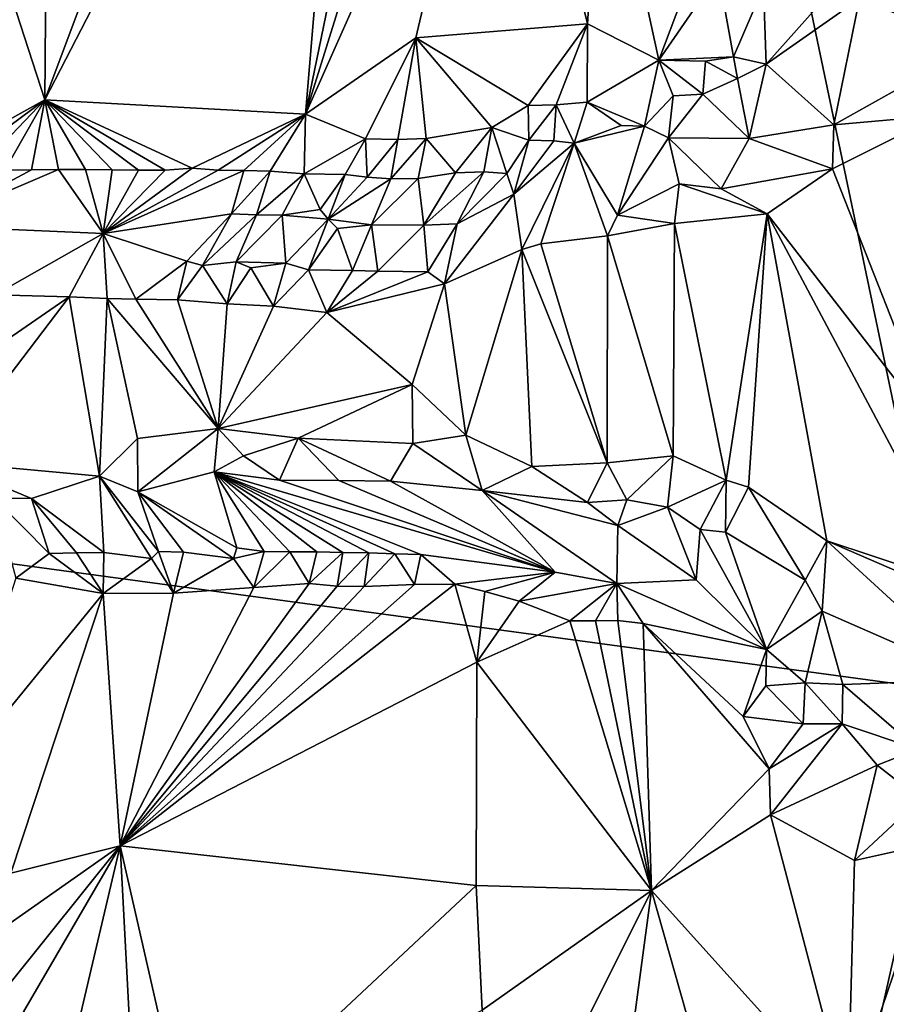
# Model space of a CAD drawing. Units: metres. Extents: x 27 to 29, y -10.7 to 8.7.
# Drawn here: x 27.6 to 28.2, y 4.7 to 5.3 of the extents above; entities that cross this region are included whole.
import ezdxf

# ---------------------------------------------------------------- set-up
doc = ezdxf.new("R2010")
doc.units = ezdxf.units.M

msp = doc.modelspace()

# ---------------------------------------------------------------- linework, layer by layer
at = {"layer": '3'}
for points in [[(27.47592, 4.97321, -1.41658), (27.24816, 5.56427, -1.41468), (27.80919, 6.72673, -1.42341)], [(28.19751, 4.87547, -1.42065), (27.47592, 4.97321, -1.41658), (27.80919, 6.72673, -1.42341)], [(28.19751, 4.87547, -1.42065), (27.80919, 6.72673, -1.42341), (28.29639, 5.37354, -1.42049)], [(27.79674, 5.6093, -0.79013), (27.65603, 5.4509, -0.94593), (27.65414, 5.229, -0.99823)], [(27.79674, 5.6093, -0.79013), (27.65414, 5.229, -0.99823), (27.8411, 5.59097, -0.75397)], [(27.8411, 5.59097, -0.75397), (27.80992, 5.22056, -0.86624), (27.8886, 5.60257, -0.71396)], [(27.8886, 5.60257, -0.71396), (27.80992, 5.22056, -0.86624), (27.9205, 5.57538, -0.6969)], [(27.65414, 5.229, -0.99823), (27.80992, 5.22056, -0.86624), (27.8411, 5.59097, -0.75397)], [(27.9205, 5.57538, -0.6969), (27.80992, 5.22056, -0.86624), (27.92738, 5.48424, -0.71002)], [(27.80992, 5.22056, -0.86624), (27.87599, 5.26603, -0.79513), (27.92738, 5.48424, -0.71002)], [(27.92738, 5.48424, -0.71002), (27.87599, 5.26603, -0.79513), (27.97848, 5.27455, -0.72454)], [(27.98716, 5.40927, -0.6895), (27.92738, 5.48424, -0.71002), (27.97848, 5.27455, -0.72454)], [(27.65603, 5.4509, -0.94593), (27.61027, 5.36434, -1.00026), (27.65414, 5.229, -0.99823)], [(27.97848, 5.27455, -0.72454), (28.02109, 5.25265, -0.71042), (27.98716, 5.40927, -0.6895)], [(28.02109, 5.25265, -0.71042), (28.06574, 5.37109, -0.66947), (27.98716, 5.40927, -0.6895)], [(28.06574, 5.37109, -0.66947), (28.02109, 5.25265, -0.71042), (28.05684, 5.30444, -0.68678)], [(27.58486, 5.19062, -1.05891), (27.65414, 5.229, -0.99823), (27.61027, 5.36434, -1.00026)], [(28.05684, 5.30444, -0.68678), (28.02109, 5.25265, -0.71042), (28.06569, 5.25482, -0.69155)], [(28.05684, 5.30444, -0.68678), (28.06569, 5.25482, -0.69155), (28.08365, 5.29652, -0.68406)], [(28.21615, 5.30225, -0.65952), (28.14109, 5.28968, -0.6749), (28.21051, 5.26145, -0.64582)], [(28.08365, 5.29652, -0.68406), (28.06569, 5.25482, -0.69155), (28.08534, 5.25042, -0.67989)], [(28.08365, 5.29652, -0.68406), (28.08534, 5.25042, -0.67989), (28.12821, 5.29846, -0.67837)], [(28.12821, 5.29846, -0.67837), (28.08534, 5.25042, -0.67989), (28.14109, 5.28968, -0.6749)], [(28.14109, 5.28968, -0.6749), (28.08534, 5.25042, -0.67989), (28.12574, 5.2141, -0.64636)], [(28.14109, 5.28968, -0.6749), (28.12574, 5.2141, -0.64636), (28.21051, 5.26145, -0.64582)], [(27.97848, 5.27455, -0.72454), (27.87599, 5.26603, -0.79513), (27.943, 5.22569, -0.75704)], [(27.97848, 5.27455, -0.72454), (27.943, 5.22569, -0.75704), (27.95987, 5.22611, -0.74568)], [(27.97848, 5.27455, -0.72454), (27.95987, 5.22611, -0.74568), (27.97843, 5.22757, -0.73691)], [(27.97848, 5.27455, -0.72454), (27.97843, 5.22757, -0.73691), (28.02109, 5.25265, -0.71042)], [(27.87599, 5.26603, -0.79513), (27.80992, 5.22056, -0.86624), (27.84576, 5.2058, -0.83868)], [(27.87599, 5.26603, -0.79513), (27.84576, 5.2058, -0.83868), (27.86511, 5.20538, -0.82351)], [(27.87599, 5.26603, -0.79513), (27.86511, 5.20538, -0.82351), (27.88219, 5.20595, -0.81259)], [(27.92137, 5.21253, -0.7782), (27.87599, 5.26603, -0.79513), (27.88219, 5.20595, -0.81259)], [(27.87599, 5.26603, -0.79513), (27.92137, 5.21253, -0.7782), (27.943, 5.22569, -0.75704)], [(28.12574, 5.2141, -0.64636), (28.18874, 5.21974, -0.64193), (28.21051, 5.26145, -0.64582)], [(28.02109, 5.25265, -0.71042), (28.04902, 5.25217, -0.69749), (28.06569, 5.25482, -0.69155)], [(28.06569, 5.25482, -0.69155), (28.04902, 5.25217, -0.69749), (28.06808, 5.24185, -0.69586)], [(28.06569, 5.25482, -0.69155), (28.06808, 5.24185, -0.69586), (28.08534, 5.25042, -0.67989)], [(28.02109, 5.25265, -0.71042), (27.97843, 5.22757, -0.73691), (28.0125, 5.21335, -0.72231)], [(28.02109, 5.25265, -0.71042), (28.0125, 5.21335, -0.72231), (28.02977, 5.23148, -0.70576)], [(28.02109, 5.25265, -0.71042), (28.02977, 5.23148, -0.70576), (28.04745, 5.23233, -0.69422)], [(28.02109, 5.25265, -0.71042), (28.04745, 5.23233, -0.69422), (28.04902, 5.25217, -0.69749)], [(28.04902, 5.25217, -0.69749), (28.04745, 5.23233, -0.69422), (28.06808, 5.24185, -0.69586)], [(28.06808, 5.24185, -0.69586), (28.07516, 5.20599, -0.65856), (28.08534, 5.25042, -0.67989)], [(28.08534, 5.25042, -0.67989), (28.07516, 5.20599, -0.65856), (28.12574, 5.2141, -0.64636)], [(28.06808, 5.24185, -0.69586), (28.04745, 5.23233, -0.69422), (28.07516, 5.20599, -0.65856)], [(28.0125, 5.21335, -0.72231), (28.02698, 5.20638, -0.69242), (28.02977, 5.23148, -0.70576)], [(28.02977, 5.23148, -0.70576), (28.02698, 5.20638, -0.69242), (28.04745, 5.23233, -0.69422)], [(28.04745, 5.23233, -0.69422), (28.02698, 5.20638, -0.69242), (28.07516, 5.20599, -0.65856)], [(27.58486, 5.19062, -1.05891), (27.59741, 5.18706, -1.04962), (27.65414, 5.229, -0.99823)], [(27.65414, 5.229, -0.99823), (27.59741, 5.18706, -1.04962), (27.61406, 5.18699, -1.03775)], [(27.65414, 5.229, -0.99823), (27.61406, 5.18699, -1.03775), (27.63021, 5.18705, -1.0251)], [(27.65414, 5.229, -0.99823), (27.63021, 5.18705, -1.0251), (27.6462, 5.18729, -1.01225)], [(27.65414, 5.229, -0.99823), (27.6462, 5.18729, -1.01225), (27.66243, 5.1874, -0.99974)], [(27.65414, 5.229, -0.99823), (27.66243, 5.1874, -0.99974), (27.6786, 5.18739, -0.9871)], [(27.65414, 5.229, -0.99823), (27.6786, 5.18739, -0.9871), (27.69435, 5.18727, -0.97374)], [(27.65414, 5.229, -0.99823), (27.69435, 5.18727, -0.97374), (27.71021, 5.18704, -0.96043)], [(27.65414, 5.229, -0.99823), (27.71021, 5.18704, -0.96043), (27.72614, 5.18694, -0.94732)], [(27.65414, 5.229, -0.99823), (27.72614, 5.18694, -0.94732), (27.7422, 5.18813, -0.93467)], [(27.7422, 5.18813, -0.93467), (27.80992, 5.22056, -0.86624), (27.65414, 5.229, -0.99823)], [(27.943, 5.22569, -0.75704), (27.92137, 5.21253, -0.7782), (27.9435, 5.2049, -0.75608)], [(27.943, 5.22569, -0.75704), (27.9435, 5.2049, -0.75608), (27.95987, 5.22611, -0.74568)], [(27.9435, 5.2049, -0.75608), (27.95844, 5.20448, -0.74109), (27.95987, 5.22611, -0.74568)], [(27.95987, 5.22611, -0.74568), (27.95844, 5.20448, -0.74109), (27.97062, 5.20315, -0.73123)], [(27.95987, 5.22611, -0.74568), (27.97062, 5.20315, -0.73123), (27.97843, 5.22757, -0.73691)], [(27.97843, 5.22757, -0.73691), (27.97062, 5.20315, -0.73123), (27.99859, 5.21375, -0.73145)], [(28.0125, 5.21335, -0.72231), (27.97843, 5.22757, -0.73691), (27.99859, 5.21375, -0.73145)], [(27.80992, 5.22056, -0.86624), (27.7422, 5.18813, -0.93467), (27.75782, 5.18702, -0.92101)], [(27.80992, 5.22056, -0.86624), (27.75782, 5.18702, -0.92101), (27.77319, 5.18672, -0.90692)], [(27.80992, 5.22056, -0.86624), (27.77319, 5.18672, -0.90692), (27.78884, 5.18633, -0.89319)], [(27.80992, 5.22056, -0.86624), (27.78884, 5.18633, -0.89319), (27.80917, 5.18489, -0.87666)], [(27.80992, 5.22056, -0.86624), (27.80917, 5.18489, -0.87666), (27.84576, 5.2058, -0.83868)], [(28.12505, 5.18786, -0.64133), (28.18693, 5.03045, -0.64031), (28.18874, 5.21974, -0.64193)], [(28.12574, 5.2141, -0.64636), (28.12505, 5.18786, -0.64133), (28.18874, 5.21974, -0.64193)], [(27.99859, 5.21375, -0.73145), (27.97062, 5.20315, -0.73123), (28.0125, 5.21335, -0.72231)], [(27.97062, 5.20315, -0.73123), (27.99654, 5.16016, -0.67276), (28.0125, 5.21335, -0.72231)], [(28.0125, 5.21335, -0.72231), (27.99654, 5.16016, -0.67276), (28.02698, 5.20638, -0.69242)], [(28.12574, 5.2141, -0.64636), (28.07516, 5.20599, -0.65856), (28.12505, 5.18786, -0.64133)], [(27.92137, 5.21253, -0.7782), (27.88219, 5.20595, -0.81259), (27.89959, 5.18544, -0.80025)], [(27.92137, 5.21253, -0.7782), (27.89959, 5.18544, -0.80025), (27.91656, 5.18598, -0.78915)], [(27.92137, 5.21253, -0.7782), (27.91656, 5.18598, -0.78915), (27.9304, 5.18492, -0.77225)], [(27.92137, 5.21253, -0.7782), (27.9304, 5.18492, -0.77225), (27.9435, 5.2049, -0.75608)], [(27.80917, 5.18489, -0.87666), (27.83367, 5.18434, -0.84835), (27.84576, 5.2058, -0.83868)], [(27.83367, 5.18434, -0.84835), (27.8468, 5.18282, -0.83007), (27.84576, 5.2058, -0.83868)], [(27.84576, 5.2058, -0.83868), (27.8468, 5.18282, -0.83007), (27.86511, 5.20538, -0.82351)], [(27.8468, 5.18282, -0.83007), (27.86105, 5.18191, -0.81386), (27.86511, 5.20538, -0.82351)], [(27.86511, 5.20538, -0.82351), (27.86105, 5.18191, -0.81386), (27.88219, 5.20595, -0.81259)], [(27.86105, 5.18191, -0.81386), (27.87727, 5.18204, -0.80135), (27.88219, 5.20595, -0.81259)], [(27.88219, 5.20595, -0.81259), (27.87727, 5.18204, -0.80135), (27.89959, 5.18544, -0.80025)], [(27.9304, 5.18492, -0.77225), (27.93456, 5.17269, -0.73105), (27.9435, 5.2049, -0.75608)], [(27.9435, 5.2049, -0.75608), (27.93456, 5.17269, -0.73105), (27.95844, 5.20448, -0.74109)], [(27.93456, 5.17269, -0.73105), (27.97062, 5.20315, -0.73123), (27.95844, 5.20448, -0.74109)], [(27.93456, 5.17269, -0.73105), (27.9392, 5.13955, -0.69325), (27.97062, 5.20315, -0.73123)], [(27.9392, 5.13955, -0.69325), (27.95055, 5.14305, -0.68741), (27.97062, 5.20315, -0.73123)], [(27.95055, 5.14305, -0.68741), (27.99048, 5.14772, -0.6708), (27.97062, 5.20315, -0.73123)], [(27.97062, 5.20315, -0.73123), (27.99048, 5.14772, -0.6708), (27.99654, 5.16016, -0.67276)], [(27.99654, 5.16016, -0.67276), (28.03323, 5.17893, -0.66562), (28.02698, 5.20638, -0.69242)], [(28.02698, 5.20638, -0.69242), (28.03323, 5.17893, -0.66562), (28.05833, 5.17576, -0.65345)], [(28.02698, 5.20638, -0.69242), (28.05833, 5.17576, -0.65345), (28.07516, 5.20599, -0.65856)], [(28.07516, 5.20599, -0.65856), (28.05833, 5.17576, -0.65345), (28.12505, 5.18786, -0.64133)], [(27.58367, 5.15366, -1.04595), (27.68914, 5.14916, -0.95173), (27.66243, 5.1874, -0.99974)], [(27.6462, 5.18729, -1.01225), (27.58367, 5.15366, -1.04595), (27.66243, 5.1874, -0.99974)], [(27.63021, 5.18705, -1.0251), (27.58367, 5.15366, -1.04595), (27.6462, 5.18729, -1.01225)], [(27.66243, 5.1874, -0.99974), (27.68914, 5.14916, -0.95173), (27.6786, 5.18739, -0.9871)], [(27.6786, 5.18739, -0.9871), (27.68914, 5.14916, -0.95173), (27.69435, 5.18727, -0.97374)], [(27.72614, 5.18694, -0.94732), (27.68914, 5.14916, -0.95173), (27.7422, 5.18813, -0.93467)], [(27.7422, 5.18813, -0.93467), (27.68914, 5.14916, -0.95173), (27.75782, 5.18702, -0.92101)], [(27.69435, 5.18727, -0.97374), (27.68914, 5.14916, -0.95173), (27.71021, 5.18704, -0.96043)], [(27.71021, 5.18704, -0.96043), (27.68914, 5.14916, -0.95173), (27.72614, 5.18694, -0.94732)], [(27.75782, 5.18702, -0.92101), (27.68914, 5.14916, -0.95173), (27.77319, 5.18672, -0.90692)], [(27.68914, 5.14916, -0.95173), (27.76579, 5.16093, -0.89075), (27.77319, 5.18672, -0.90692)], [(27.77319, 5.18672, -0.90692), (27.76579, 5.16093, -0.89075), (27.78884, 5.18633, -0.89319)], [(27.76579, 5.16093, -0.89075), (27.78072, 5.16038, -0.87584), (27.78884, 5.18633, -0.89319)], [(27.78884, 5.18633, -0.89319), (27.78072, 5.16038, -0.87584), (27.80917, 5.18489, -0.87666)], [(27.78072, 5.16038, -0.87584), (27.79612, 5.16005, -0.86178), (27.80917, 5.18489, -0.87666)], [(27.79612, 5.16005, -0.86178), (27.81867, 5.16356, -0.86111), (27.80917, 5.18489, -0.87666)], [(27.80917, 5.18489, -0.87666), (27.81867, 5.16356, -0.86111), (27.83367, 5.18434, -0.84835)], [(27.83367, 5.18434, -0.84835), (27.81867, 5.16356, -0.86111), (27.82355, 5.15765, -0.82739)], [(27.83367, 5.18434, -0.84835), (27.82355, 5.15765, -0.82739), (27.8468, 5.18282, -0.83007)], [(27.87727, 5.18204, -0.80135), (27.88072, 5.15408, -0.76292), (27.89959, 5.18544, -0.80025)], [(27.88072, 5.15408, -0.76292), (27.90067, 5.15498, -0.74759), (27.91656, 5.18598, -0.78915)], [(27.89959, 5.18544, -0.80025), (27.88072, 5.15408, -0.76292), (27.91656, 5.18598, -0.78915)], [(27.91656, 5.18598, -0.78915), (27.90067, 5.15498, -0.74759), (27.9304, 5.18492, -0.77225)], [(27.9304, 5.18492, -0.77225), (27.90067, 5.15498, -0.74759), (27.93456, 5.17269, -0.73105)], [(28.05833, 5.17576, -0.65345), (28.08595, 5.16082, -0.64514), (28.12505, 5.18786, -0.64133)], [(28.12505, 5.18786, -0.64133), (28.08595, 5.16082, -0.64514), (28.18693, 5.03045, -0.64031)], [(27.8468, 5.18282, -0.83007), (27.82355, 5.15765, -0.82739), (27.86105, 5.18191, -0.81386)], [(27.82355, 5.15765, -0.82739), (27.84945, 5.15434, -0.78935), (27.86105, 5.18191, -0.81386)], [(27.86105, 5.18191, -0.81386), (27.84945, 5.15434, -0.78935), (27.87727, 5.18204, -0.80135)], [(27.84945, 5.15434, -0.78935), (27.88072, 5.15408, -0.76292), (27.87727, 5.18204, -0.80135)], [(27.99654, 5.16016, -0.67276), (28.03046, 5.15511, -0.65624), (28.03323, 5.17893, -0.66562)], [(28.03046, 5.15511, -0.65624), (28.08595, 5.16082, -0.64514), (28.03323, 5.17893, -0.66562)], [(28.03323, 5.17893, -0.66562), (28.08595, 5.16082, -0.64514), (28.05833, 5.17576, -0.65345)], [(27.90067, 5.15498, -0.74759), (27.89306, 5.11916, -0.72043), (27.93456, 5.17269, -0.73105)], [(27.89306, 5.11916, -0.72043), (27.9392, 5.13955, -0.69325), (27.93456, 5.17269, -0.73105)], [(27.68914, 5.14916, -0.95173), (27.73913, 5.13254, -0.88447), (27.76579, 5.16093, -0.89075)], [(27.73913, 5.13254, -0.88447), (27.74851, 5.12997, -0.85628), (27.76579, 5.16093, -0.89075)], [(27.78072, 5.16038, -0.87584), (27.76579, 5.16093, -0.89075), (27.74851, 5.12997, -0.85628)], [(27.74851, 5.12997, -0.85628), (27.76856, 5.13232, -0.85073), (27.78072, 5.16038, -0.87584)], [(27.78072, 5.16038, -0.87584), (27.76856, 5.13232, -0.85073), (27.79612, 5.16005, -0.86178)], [(27.81867, 5.16356, -0.86111), (27.79612, 5.16005, -0.86178), (27.82355, 5.15765, -0.82739)], [(28.08595, 5.16082, -0.64514), (28.03046, 5.15511, -0.65624), (28.06146, 5.00176, -0.65179)], [(28.06146, 5.00176, -0.65179), (28.07469, 4.99756, -0.64865), (28.08595, 5.16082, -0.64514)], [(28.08595, 5.16082, -0.64514), (28.07469, 4.99756, -0.64865), (28.1215, 4.96556, -0.64181)], [(28.18693, 5.03045, -0.64031), (28.08595, 5.16082, -0.64514), (28.20456, 4.93797, -0.64027)], [(28.08595, 5.16082, -0.64514), (28.1215, 4.96556, -0.64181), (28.20456, 4.93797, -0.64027)], [(27.79612, 5.16005, -0.86178), (27.76856, 5.13232, -0.85073), (27.79829, 5.1314, -0.82096)], [(27.79612, 5.16005, -0.86178), (27.79829, 5.1314, -0.82096), (27.82355, 5.15765, -0.82739)], [(27.79829, 5.1314, -0.82096), (27.81171, 5.12746, -0.79974), (27.82355, 5.15765, -0.82739)], [(27.82355, 5.15765, -0.82739), (27.81171, 5.12746, -0.79974), (27.82903, 5.15205, -0.7948)], [(27.84945, 5.15434, -0.78935), (27.82355, 5.15765, -0.82739), (27.82903, 5.15205, -0.7948)], [(27.82903, 5.15205, -0.7948), (27.83811, 5.12709, -0.76691), (27.84945, 5.15434, -0.78935)], [(27.83811, 5.12709, -0.76691), (27.85324, 5.12665, -0.75236), (27.84945, 5.15434, -0.78935)], [(27.84945, 5.15434, -0.78935), (27.85324, 5.12665, -0.75236), (27.88072, 5.15408, -0.76292)], [(27.88072, 5.15408, -0.76292), (27.88315, 5.12628, -0.72925), (27.90067, 5.15498, -0.74759)], [(27.88315, 5.12628, -0.72925), (27.89306, 5.11916, -0.72043), (27.90067, 5.15498, -0.74759)], [(27.99654, 5.16016, -0.67276), (27.99048, 5.14772, -0.6708), (28.03046, 5.15511, -0.65624)], [(28.03046, 5.15511, -0.65624), (27.99048, 5.14772, -0.6708), (28.02966, 5.01627, -0.65893)], [(28.03046, 5.15511, -0.65624), (28.02966, 5.01627, -0.65893), (28.06146, 5.00176, -0.65179)], [(27.58367, 5.15366, -1.04595), (27.62424, 5.11256, -0.98393), (27.68914, 5.14916, -0.95173)], [(27.62424, 5.11256, -0.98393), (27.66882, 5.11123, -0.94132), (27.68914, 5.14916, -0.95173)], [(27.66882, 5.11123, -0.94132), (27.69139, 5.11032, -0.91721), (27.68914, 5.14916, -0.95173)], [(27.69139, 5.11032, -0.91721), (27.70863, 5.10983, -0.89835), (27.68914, 5.14916, -0.95173)], [(27.68914, 5.14916, -0.95173), (27.70863, 5.10983, -0.89835), (27.73913, 5.13254, -0.88447)], [(27.82903, 5.15205, -0.7948), (27.81171, 5.12746, -0.79974), (27.83811, 5.12709, -0.76691)], [(27.85324, 5.12665, -0.75236), (27.88315, 5.12628, -0.72925), (27.88072, 5.15408, -0.76292)], [(27.95055, 5.14305, -0.68741), (27.9392, 5.13955, -0.69325), (27.99021, 5.01213, -0.67205)], [(27.99048, 5.14772, -0.6708), (27.95055, 5.14305, -0.68741), (27.99021, 5.01213, -0.67205)], [(27.99048, 5.14772, -0.6708), (27.99021, 5.01213, -0.67205), (28.02966, 5.01627, -0.65893)], [(27.89306, 5.11916, -0.72043), (27.90573, 5.02863, -0.71558), (27.9392, 5.13955, -0.69325)], [(27.90573, 5.02863, -0.71558), (27.94526, 5.00989, -0.69445), (27.9392, 5.13955, -0.69325)], [(27.9392, 5.13955, -0.69325), (27.94526, 5.00989, -0.69445), (27.99021, 5.01213, -0.67205)], [(27.73913, 5.13254, -0.88447), (27.70863, 5.10983, -0.89835), (27.7335, 5.10948, -0.87007)], [(27.73913, 5.13254, -0.88447), (27.7335, 5.10948, -0.87007), (27.74851, 5.12997, -0.85628)], [(27.76856, 5.13232, -0.85073), (27.74851, 5.12997, -0.85628), (27.76317, 5.10712, -0.83279)], [(27.76856, 5.13232, -0.85073), (27.76317, 5.10712, -0.83279), (27.77724, 5.12868, -0.82443)], [(27.76856, 5.13232, -0.85073), (27.77724, 5.12868, -0.82443), (27.79829, 5.1314, -0.82096)], [(27.77724, 5.12868, -0.82443), (27.79089, 5.1058, -0.80916), (27.79829, 5.1314, -0.82096)], [(27.79829, 5.1314, -0.82096), (27.79089, 5.1058, -0.80916), (27.81171, 5.12746, -0.79974)], [(27.7335, 5.10948, -0.87007), (27.76317, 5.10712, -0.83279), (27.74851, 5.12997, -0.85628)], [(27.77724, 5.12868, -0.82443), (27.76317, 5.10712, -0.83279), (27.79089, 5.1058, -0.80916)], [(27.79089, 5.1058, -0.80916), (27.82281, 5.1019, -0.77645), (27.81171, 5.12746, -0.79974)], [(27.81171, 5.12746, -0.79974), (27.82281, 5.1019, -0.77645), (27.83811, 5.12709, -0.76691)], [(27.83811, 5.12709, -0.76691), (27.82281, 5.1019, -0.77645), (27.85324, 5.12665, -0.75236)], [(27.85324, 5.12665, -0.75236), (27.82281, 5.1019, -0.77645), (27.88315, 5.12628, -0.72925)], [(27.82281, 5.1019, -0.77645), (27.89306, 5.11916, -0.72043), (27.88315, 5.12628, -0.72925)], [(27.82281, 5.1019, -0.77645), (27.87375, 5.05901, -0.73614), (27.89306, 5.11916, -0.72043)], [(27.89306, 5.11916, -0.72043), (27.87375, 5.05901, -0.73614), (27.90573, 5.02863, -0.71558)], [(27.62424, 5.11256, -0.98393), (27.57787, 5.04875, -1.02576), (27.66882, 5.11123, -0.94132)], [(27.57787, 5.04875, -1.02576), (27.59373, 5.01261, -1.01402), (27.66882, 5.11123, -0.94132)], [(27.66882, 5.11123, -0.94132), (27.59373, 5.01261, -1.01402), (27.68678, 5.00414, -0.93274)], [(27.66882, 5.11123, -0.94132), (27.68678, 5.00414, -0.93274), (27.69139, 5.11032, -0.91721)], [(27.69139, 5.11032, -0.91721), (27.68678, 5.00414, -0.93274), (27.70954, 5.02665, -0.9012)], [(27.70863, 5.10983, -0.89835), (27.69139, 5.11032, -0.91721), (27.75784, 5.03265, -0.84925)], [(27.69139, 5.11032, -0.91721), (27.70954, 5.02665, -0.9012), (27.75784, 5.03265, -0.84925)], [(27.7335, 5.10948, -0.87007), (27.70863, 5.10983, -0.89835), (27.75784, 5.03265, -0.84925)], [(27.76317, 5.10712, -0.83279), (27.7335, 5.10948, -0.87007), (27.75784, 5.03265, -0.84925)], [(27.76317, 5.10712, -0.83279), (27.75784, 5.03265, -0.84925), (27.79089, 5.1058, -0.80916)], [(27.79089, 5.1058, -0.80916), (27.75784, 5.03265, -0.84925), (27.82281, 5.1019, -0.77645)], [(27.82281, 5.1019, -0.77645), (27.75784, 5.03265, -0.84925), (27.87375, 5.05901, -0.73614)], [(27.75784, 5.03265, -0.84925), (27.80552, 5.02682, -0.8008), (27.87375, 5.05901, -0.73614)], [(27.80552, 5.02682, -0.8008), (27.87406, 5.0236, -0.73955), (27.87375, 5.05901, -0.73614)], [(27.87375, 5.05901, -0.73614), (27.87406, 5.0236, -0.73955), (27.90573, 5.02863, -0.71558)], [(27.75784, 5.03265, -0.84925), (27.70954, 5.02665, -0.9012), (27.70977, 4.99471, -0.91653)], [(27.75784, 5.03265, -0.84925), (27.70977, 4.99471, -0.91653), (27.7554, 5.00671, -0.86182)], [(27.75784, 5.03265, -0.84925), (27.7554, 5.00671, -0.86182), (27.77284, 5.01626, -0.83787)], [(27.75784, 5.03265, -0.84925), (27.77284, 5.01626, -0.83787), (27.80552, 5.02682, -0.8008)], [(27.70954, 5.02665, -0.9012), (27.68678, 5.00414, -0.93274), (27.70977, 4.99471, -0.91653)], [(27.80552, 5.02682, -0.8008), (27.77284, 5.01626, -0.83787), (27.79443, 5.00168, -0.82856)], [(27.80552, 5.02682, -0.8008), (27.79443, 5.00168, -0.82856), (27.82997, 5.00161, -0.79373)], [(27.80552, 5.02682, -0.8008), (27.82997, 5.00161, -0.79373), (27.86074, 5.00113, -0.76489)], [(27.87406, 5.0236, -0.73955), (27.80552, 5.02682, -0.8008), (27.86074, 5.00113, -0.76489)], [(27.90573, 5.02863, -0.71558), (27.87406, 5.0236, -0.73955), (27.9155, 4.99562, -0.72364)], [(27.90573, 5.02863, -0.71558), (27.9155, 4.99562, -0.72364), (27.94526, 5.00989, -0.69445)], [(27.87406, 5.0236, -0.73955), (27.86074, 5.00113, -0.76489), (27.9155, 4.99562, -0.72364)], [(27.77284, 5.01626, -0.83787), (27.7554, 5.00671, -0.86182), (27.79443, 5.00168, -0.82856)], [(27.99021, 5.01213, -0.67205), (28.00213, 4.99005, -0.67395), (28.02966, 5.01627, -0.65893)], [(28.02966, 5.01627, -0.65893), (28.00213, 4.99005, -0.67395), (28.02642, 4.98566, -0.66767)], [(28.02966, 5.01627, -0.65893), (28.02642, 4.98566, -0.66767), (28.06146, 5.00176, -0.65179)], [(27.59373, 5.01261, -1.01402), (27.6239, 4.99093, -0.99777), (27.6463, 4.99075, -0.97952)], [(27.68678, 5.00414, -0.93274), (27.59373, 5.01261, -1.01402), (27.6463, 4.99075, -0.97952)], [(27.94526, 5.00989, -0.69445), (27.9155, 4.99562, -0.72364), (27.97847, 4.98831, -0.68674)], [(27.94526, 5.00989, -0.69445), (27.97847, 4.98831, -0.68674), (27.99021, 5.01213, -0.67205)], [(27.99021, 5.01213, -0.67205), (27.97847, 4.98831, -0.68674), (28.00213, 4.99005, -0.67395)], [(27.6463, 4.99075, -0.97952), (27.68948, 4.95861, -0.98595), (27.68678, 5.00414, -0.93274)], [(27.68948, 4.95861, -0.98595), (27.71803, 4.95489, -0.96664), (27.68678, 5.00414, -0.93274)], [(27.71803, 4.95489, -0.96664), (27.72218, 4.95903, -0.9591), (27.68678, 5.00414, -0.93274)], [(27.70977, 4.99471, -0.91653), (27.68678, 5.00414, -0.93274), (27.72218, 4.95903, -0.9591)], [(27.70977, 4.99471, -0.91653), (27.76898, 4.96133, -0.91933), (27.7554, 5.00671, -0.86182)], [(27.76898, 4.96133, -0.91933), (27.78521, 4.95911, -0.90847), (27.7554, 5.00671, -0.86182)], [(27.7554, 5.00671, -0.86182), (27.78521, 4.95911, -0.90847), (27.80072, 4.95897, -0.89499)], [(27.7554, 5.00671, -0.86182), (27.80072, 4.95897, -0.89499), (27.81667, 4.95888, -0.88175)], [(27.81667, 4.95888, -0.88175), (27.83234, 4.9586, -0.86814), (27.7554, 5.00671, -0.86182)], [(27.83234, 4.9586, -0.86814), (27.84778, 4.95824, -0.85427), (27.7554, 5.00671, -0.86182)], [(27.84778, 4.95824, -0.85427), (27.86334, 4.9578, -0.84045), (27.7554, 5.00671, -0.86182)], [(27.86334, 4.9578, -0.84045), (27.87887, 4.95732, -0.8264), (27.7554, 5.00671, -0.86182)], [(27.87887, 4.95732, -0.8264), (27.95918, 4.94679, -0.76722), (27.7554, 5.00671, -0.86182)], [(27.95918, 4.94679, -0.76722), (27.79443, 5.00168, -0.82856), (27.7554, 5.00671, -0.86182)], [(27.79443, 5.00168, -0.82856), (27.95918, 4.94679, -0.76722), (27.82997, 5.00161, -0.79373)], [(27.82997, 5.00161, -0.79373), (27.95918, 4.94679, -0.76722), (27.86074, 5.00113, -0.76489)], [(28.02642, 4.98566, -0.66767), (28.04581, 4.97223, -0.66837), (28.06146, 5.00176, -0.65179)], [(28.06146, 5.00176, -0.65179), (28.04581, 4.97223, -0.66837), (28.06093, 4.97061, -0.66103)], [(28.06146, 5.00176, -0.65179), (28.06093, 4.97061, -0.66103), (28.07469, 4.99756, -0.64865)], [(27.95918, 4.94679, -0.76722), (27.9155, 4.99562, -0.72364), (27.86074, 5.00113, -0.76489)], [(27.9155, 4.99562, -0.72364), (27.95918, 4.94679, -0.76722), (27.99615, 4.9401, -0.74304)], [(27.99673, 4.97459, -0.69054), (27.9155, 4.99562, -0.72364), (27.99615, 4.9401, -0.74304)], [(27.9155, 4.99562, -0.72364), (27.99673, 4.97459, -0.69054), (27.97847, 4.98831, -0.68674)], [(28.07469, 4.99756, -0.64865), (28.06093, 4.97061, -0.66103), (28.10865, 4.94193, -0.65101)], [(28.07469, 4.99756, -0.64865), (28.10865, 4.94193, -0.65101), (28.1215, 4.96556, -0.64181)], [(27.63691, 4.94321, -1.03377), (27.65673, 4.95786, -1.00991), (27.6239, 4.99093, -0.99777)], [(27.6239, 4.99093, -0.99777), (27.65673, 4.95786, -1.00991), (27.6463, 4.99075, -0.97952)], [(27.65673, 4.95786, -1.00991), (27.67318, 4.95828, -0.99795), (27.6463, 4.99075, -0.97952)], [(27.67318, 4.95828, -0.99795), (27.68948, 4.95861, -0.98595), (27.6463, 4.99075, -0.97952)], [(27.73709, 4.95876, -0.9469), (27.76689, 4.95497, -0.92659), (27.70977, 4.99471, -0.91653)], [(27.72218, 4.95903, -0.9591), (27.73709, 4.95876, -0.9469), (27.70977, 4.99471, -0.91653)], [(27.70977, 4.99471, -0.91653), (27.76689, 4.95497, -0.92659), (27.76898, 4.96133, -0.91933)], [(28.00213, 4.99005, -0.67395), (27.97847, 4.98831, -0.68674), (27.99673, 4.97459, -0.69054)], [(28.00213, 4.99005, -0.67395), (27.99673, 4.97459, -0.69054), (28.02642, 4.98566, -0.66767)], [(27.99673, 4.97459, -0.69054), (28.04338, 4.94212, -0.70376), (28.02642, 4.98566, -0.66767)], [(28.02642, 4.98566, -0.66767), (28.04338, 4.94212, -0.70376), (28.04581, 4.97223, -0.66837)], [(27.89733, 3.54766, -1.41843), (27.40708, 4.67505, -1.41555), (27.47592, 4.97321, -1.41658)], [(27.89733, 3.54766, -1.41843), (27.47592, 4.97321, -1.41658), (28.19751, 4.87547, -1.42065)], [(27.99615, 4.9401, -0.74304), (28.04338, 4.94212, -0.70376), (27.99673, 4.97459, -0.69054)], [(28.04581, 4.97223, -0.66837), (28.04338, 4.94212, -0.70376), (28.08545, 4.90062, -0.70093)], [(28.06093, 4.97061, -0.66103), (28.04581, 4.97223, -0.66837), (28.08545, 4.90062, -0.70093)], [(28.06093, 4.97061, -0.66103), (28.08545, 4.90062, -0.70093), (28.10865, 4.94193, -0.65101)], [(27.76898, 4.96133, -0.91933), (27.76689, 4.95497, -0.92659), (27.78521, 4.95911, -0.90847)], [(28.10865, 4.94193, -0.65101), (28.11878, 4.92349, -0.66192), (28.1215, 4.96556, -0.64181)], [(28.1215, 4.96556, -0.64181), (28.11878, 4.92349, -0.66192), (28.21196, 4.88256, -0.65026)], [(28.20456, 4.93797, -0.64027), (28.1215, 4.96556, -0.64181), (28.20353, 4.93003, -0.64055)], [(28.1215, 4.96556, -0.64181), (28.21196, 4.88256, -0.65026), (28.20353, 4.93003, -0.64055)], [(27.65673, 4.95786, -1.00991), (27.63691, 4.94321, -1.03377), (27.68899, 4.93404, -0.99714)], [(27.67318, 4.95828, -0.99795), (27.65673, 4.95786, -1.00991), (27.68899, 4.93404, -0.99714)], [(27.68948, 4.95861, -0.98595), (27.67318, 4.95828, -0.99795), (27.68899, 4.93404, -0.99714)], [(27.71803, 4.95489, -0.96664), (27.68948, 4.95861, -0.98595), (27.68899, 4.93404, -0.99714)], [(27.68899, 4.93404, -0.99714), (27.73113, 4.93422, -0.96219), (27.71803, 4.95489, -0.96664)], [(27.72218, 4.95903, -0.9591), (27.71803, 4.95489, -0.96664), (27.73113, 4.93422, -0.96219)], [(27.73709, 4.95876, -0.9469), (27.72218, 4.95903, -0.9591), (27.73113, 4.93422, -0.96219)], [(27.73709, 4.95876, -0.9469), (27.73113, 4.93422, -0.96219), (27.76689, 4.95497, -0.92659)], [(27.73113, 4.93422, -0.96219), (27.77904, 4.93759, -0.92253), (27.76689, 4.95497, -0.92659)], [(27.78521, 4.95911, -0.90847), (27.76689, 4.95497, -0.92659), (27.77904, 4.93759, -0.92253)], [(27.78521, 4.95911, -0.90847), (27.77904, 4.93759, -0.92253), (27.80072, 4.95897, -0.89499)], [(27.80072, 4.95897, -0.89499), (27.77904, 4.93759, -0.92253), (27.81221, 4.94009, -0.89198)], [(27.80072, 4.95897, -0.89499), (27.81221, 4.94009, -0.89198), (27.81667, 4.95888, -0.88175)], [(27.81667, 4.95888, -0.88175), (27.81221, 4.94009, -0.89198), (27.83234, 4.9586, -0.86814)], [(27.83234, 4.9586, -0.86814), (27.81221, 4.94009, -0.89198), (27.82899, 4.93839, -0.87814)], [(27.83234, 4.9586, -0.86814), (27.82899, 4.93839, -0.87814), (27.84778, 4.95824, -0.85427)], [(27.84778, 4.95824, -0.85427), (27.82899, 4.93839, -0.87814), (27.84497, 4.93824, -0.86471)], [(27.84778, 4.95824, -0.85427), (27.84497, 4.93824, -0.86471), (27.86334, 4.9578, -0.84045)], [(27.86334, 4.9578, -0.84045), (27.84497, 4.93824, -0.86471), (27.87516, 4.93942, -0.83817)], [(27.86334, 4.9578, -0.84045), (27.87516, 4.93942, -0.83817), (27.87887, 4.95732, -0.8264)], [(27.87887, 4.95732, -0.8264), (27.87516, 4.93942, -0.83817), (27.89929, 4.93954, -0.81883)], [(27.95918, 4.94679, -0.76722), (27.87887, 4.95732, -0.8264), (27.89929, 4.93954, -0.81883)], [(27.59793, 4.82254, -1.0425), (27.68899, 4.93404, -0.99714), (27.63691, 4.94321, -1.03377)], [(27.95918, 4.94679, -0.76722), (27.89929, 4.93954, -0.81883), (27.91714, 4.9352, -0.80648)], [(27.95918, 4.94679, -0.76722), (27.91714, 4.9352, -0.80648), (27.93764, 4.92942, -0.79204)], [(27.95918, 4.94679, -0.76722), (27.93764, 4.92942, -0.79204), (27.99615, 4.9401, -0.74304)], [(27.77904, 4.93759, -0.92253), (27.69926, 4.78319, -0.95479), (27.81221, 4.94009, -0.89198)], [(27.81221, 4.94009, -0.89198), (27.69926, 4.78319, -0.95479), (27.82899, 4.93839, -0.87814)], [(27.87516, 4.93942, -0.83817), (27.69926, 4.78319, -0.95479), (27.89929, 4.93954, -0.81883)], [(27.89929, 4.93954, -0.81883), (27.69926, 4.78319, -0.95479), (27.9123, 4.89301, -0.80275)], [(27.84497, 4.93824, -0.86471), (27.69926, 4.78319, -0.95479), (27.87516, 4.93942, -0.83817)], [(27.82899, 4.93839, -0.87814), (27.69926, 4.78319, -0.95479), (27.84497, 4.93824, -0.86471)], [(27.73113, 4.93422, -0.96219), (27.69926, 4.78319, -0.95479), (27.77904, 4.93759, -0.92253)], [(27.89929, 4.93954, -0.81883), (27.9123, 4.89301, -0.80275), (27.91714, 4.9352, -0.80648)], [(27.99615, 4.9401, -0.74304), (27.93764, 4.92942, -0.79204), (27.96801, 4.91766, -0.77057)], [(27.99615, 4.9401, -0.74304), (27.96801, 4.91766, -0.77057), (27.9833, 4.91778, -0.7611)], [(27.99674, 4.91791, -0.75316), (27.99615, 4.9401, -0.74304), (27.9833, 4.91778, -0.7611)], [(28.04338, 4.94212, -0.70376), (27.99615, 4.9401, -0.74304), (28.08545, 4.90062, -0.70093)], [(27.99615, 4.9401, -0.74304), (27.99674, 4.91791, -0.75316), (28.01176, 4.91608, -0.7448)], [(27.99615, 4.9401, -0.74304), (28.01176, 4.91608, -0.7448), (28.08545, 4.90062, -0.70093)], [(28.10865, 4.94193, -0.65101), (28.08545, 4.90062, -0.70093), (28.11878, 4.92349, -0.66192)], [(27.59793, 4.82254, -1.0425), (27.63388, 4.76692, -1.00484), (27.68899, 4.93404, -0.99714)], [(27.68899, 4.93404, -0.99714), (27.63388, 4.76692, -1.00484), (27.69926, 4.78319, -0.95479)], [(27.68899, 4.93404, -0.99714), (27.69926, 4.78319, -0.95479), (27.73113, 4.93422, -0.96219)], [(27.91714, 4.9352, -0.80648), (27.9123, 4.89301, -0.80275), (27.93764, 4.92942, -0.79204)], [(27.93764, 4.92942, -0.79204), (27.9123, 4.89301, -0.80275), (27.96801, 4.91766, -0.77057)], [(28.08545, 4.90062, -0.70093), (28.10854, 4.88062, -0.69542), (28.11878, 4.92349, -0.66192)], [(28.11878, 4.92349, -0.66192), (28.10854, 4.88062, -0.69542), (28.13123, 4.87967, -0.68907)], [(28.11878, 4.92349, -0.66192), (28.13123, 4.87967, -0.68907), (28.21196, 4.88256, -0.65026)], [(27.9123, 4.89301, -0.80275), (28.01673, 4.75655, -0.70475), (27.96801, 4.91766, -0.77057)], [(27.96801, 4.91766, -0.77057), (28.01673, 4.75655, -0.70475), (27.9833, 4.91778, -0.7611)], [(27.9833, 4.91778, -0.7611), (28.01673, 4.75655, -0.70475), (27.99674, 4.91791, -0.75316)], [(28.01673, 4.75655, -0.70475), (28.01176, 4.91608, -0.7448), (27.99674, 4.91791, -0.75316)], [(28.01176, 4.91608, -0.7448), (28.07158, 4.86057, -0.70887), (28.08545, 4.90062, -0.70093)], [(28.01176, 4.91608, -0.7448), (28.01673, 4.75655, -0.70475), (28.08709, 4.82915, -0.69733)], [(28.07158, 4.86057, -0.70887), (28.01176, 4.91608, -0.7448), (28.08709, 4.82915, -0.69733)], [(28.08545, 4.90062, -0.70093), (28.07158, 4.86057, -0.70887), (28.08519, 4.87877, -0.70456)], [(28.08545, 4.90062, -0.70093), (28.08519, 4.87877, -0.70456), (28.10854, 4.88062, -0.69542)], [(27.69926, 4.78319, -0.95479), (27.91199, 4.75947, -0.77427), (27.9123, 4.89301, -0.80275)], [(27.91199, 4.75947, -0.77427), (28.01673, 4.75655, -0.70475), (27.9123, 4.89301, -0.80275)], [(28.08519, 4.87877, -0.70456), (28.07158, 4.86057, -0.70887), (28.10748, 4.85618, -0.69843)], [(28.08519, 4.87877, -0.70456), (28.10748, 4.85618, -0.69843), (28.10854, 4.88062, -0.69542)], [(28.10854, 4.88062, -0.69542), (28.10748, 4.85618, -0.69843), (28.13079, 4.85618, -0.69445)], [(28.10854, 4.88062, -0.69542), (28.13079, 4.85618, -0.69445), (28.13123, 4.87967, -0.68907)], [(28.13123, 4.87967, -0.68907), (28.13079, 4.85618, -0.69445), (28.17602, 4.84091, -0.68589)], [(28.13123, 4.87967, -0.68907), (28.17602, 4.84091, -0.68589), (28.21196, 4.88256, -0.65026)], [(28.25132, 4.45125, -1.42048), (27.89733, 3.54766, -1.41843), (28.19751, 4.87547, -1.42065)], [(28.07158, 4.86057, -0.70887), (28.08709, 4.82915, -0.69733), (28.10748, 4.85618, -0.69843)], [(28.10748, 4.85618, -0.69843), (28.08709, 4.82915, -0.69733), (28.13079, 4.85618, -0.69445)], [(28.13079, 4.85618, -0.69445), (28.08709, 4.82915, -0.69733), (28.08794, 4.80169, -0.68982)], [(28.13079, 4.85618, -0.69445), (28.08794, 4.80169, -0.68982), (28.15156, 4.83148, -0.69137)], [(28.13079, 4.85618, -0.69445), (28.15156, 4.83148, -0.69137), (28.17602, 4.84091, -0.68589)], [(28.15156, 4.83148, -0.69137), (28.17761, 4.81122, -0.68945), (28.17602, 4.84091, -0.68589)], [(28.15156, 4.83148, -0.69137), (28.08794, 4.80169, -0.68982), (28.13807, 4.77446, -0.67752)], [(28.15156, 4.83148, -0.69137), (28.13807, 4.77446, -0.67752), (28.17761, 4.81122, -0.68945)], [(28.08709, 4.82915, -0.69733), (28.01673, 4.75655, -0.70475), (28.08794, 4.80169, -0.68982)], [(28.17761, 4.81122, -0.68945), (28.13807, 4.77446, -0.67752), (28.1884, 4.78567, -0.68616)], [(28.08794, 4.80169, -0.68982), (28.01673, 4.75655, -0.70475), (28.13404, 4.62623, -0.64118)], [(28.08794, 4.80169, -0.68982), (28.13404, 4.62623, -0.64118), (28.13807, 4.77446, -0.67752)], [(28.13807, 4.77446, -0.67752), (28.13404, 4.62623, -0.64118), (28.1884, 4.78567, -0.68616)], [(28.1884, 4.78567, -0.68616), (28.13404, 4.62623, -0.64118), (28.2168, 4.62566, -0.65107)], [(27.57501, 4.69606, -1.03406), (27.69926, 4.78319, -0.95479), (27.63388, 4.76692, -1.00484)], [(27.69926, 4.78319, -0.95479), (27.57501, 4.69606, -1.03406), (27.58816, 4.64484, -1.02423)], [(27.69926, 4.78319, -0.95479), (27.58816, 4.64484, -1.02423), (27.64145, 4.68402, -0.98166)], [(27.69926, 4.78319, -0.95479), (27.64145, 4.68402, -0.98166), (27.67339, 4.67316, -0.95447)], [(27.67339, 4.67316, -0.95447), (27.7063, 4.65129, -0.92289), (27.69926, 4.78319, -0.95479)], [(27.69926, 4.78319, -0.95479), (27.7063, 4.65129, -0.92289), (27.74106, 4.59954, -0.88465)], [(27.74106, 4.59954, -0.88465), (27.91199, 4.75947, -0.77427), (27.69926, 4.78319, -0.95479)], [(27.74106, 4.59954, -0.88465), (27.91558, 4.68512, -0.75475), (27.91199, 4.75947, -0.77427)], [(27.91199, 4.75947, -0.77427), (27.91558, 4.68512, -0.75475), (28.01673, 4.75655, -0.70475)], [(27.91558, 4.68512, -0.75475), (27.93003, 4.58301, -0.7229), (28.01673, 4.75655, -0.70475)], [(27.93003, 4.58301, -0.7229), (27.9985, 4.61991, -0.68456), (28.01673, 4.75655, -0.70475)], [(28.01673, 4.75655, -0.70475), (27.9985, 4.61991, -0.68456), (28.05188, 4.63291, -0.6624)], [(28.01673, 4.75655, -0.70475), (28.05188, 4.63291, -0.6624), (28.13404, 4.62623, -0.64118)]]:
    msp.add_3dface(points, dxfattribs=at)

doc.saveas('drawing.dxf')
